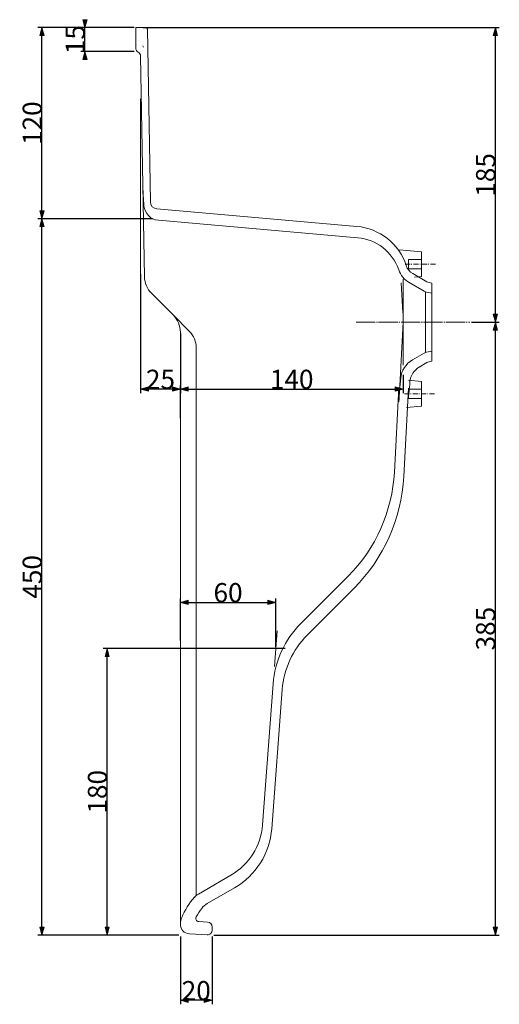
# Model space of a CAD drawing. Units: millimetres. Extents: x 1558 to 3280, y -1528 to 4.
# Drawn here: x 2634 to 2935, y -1188 to -570 of the extents above; entities that cross this region are included whole.
import ezdxf

# ---------------------------------------------------------------- set-up
doc = ezdxf.new("R2010")
doc.units = ezdxf.units.MM
doc.header["$LTSCALE"] = 12.7
doc.header["$PDMODE"] = 1
doc.header["$PDSIZE"] = -2
doc.linetypes.add('破線の種類-2', pattern=[1.111115, 0.944458, -0.055542, 0.055542, -0.055573])
doc.linetypes.add('破線の種類-6', pattern=[0.416656, 0.25, -0.083313, 0.027771, -0.055573])
doc.layers.get('0').update_dxf_attribs({"lineweight": 20})
for name, color, linetype, lineweight in [('3', 7, 'Continuous', 9), ('一般', 7, 'Continuous', 5), ('寸法', 7, 'Continuous', 5)]:
    doc.layers.add(name, color=color, linetype=linetype, lineweight=lineweight)
doc.styles.add('MS PMincho', font='MS PMincho')
doc.dimstyles.new('ADACHI', dxfattribs={"dimtxt": 12.05857, "dimasz": 0.999939, "dimexe": 0.5, "dimexo": 1, "dimgap": 0.01, "dimtad": 1, "dimdsep": 46, "dimtxsty": 'MS PMincho', "dimblk": 'VW_FILLEDARROW', "dimblk1": 'VW_FILLEDARROW', "dimblk2": 'VW_FILLEDARROW', "dimcen": 0, "dimazin": 0, "dimtfac": 0.8, "dimtix": 1, "dimtmove": 0, "dimatfit": 0, "dimldrblk": 'VW_FILLEDARROW', "dimfxl": 1, "dimfrac": 2, "dimtolj": 1, "dimarcsym": 0})

# ---------------------------------------------------------------- blocks, each defined once
blk = doc.blocks.new('VW_FILLEDARROW')
at = {"linetype": 'Continuous', "lineweight": 0}
blk.add_hatch(color=0, dxfattribs=at).paths.add_polyline_path([(-5, 1.34), (0, 0), (-5, -1.34)])
at = {"color": 0, "linetype": 'Continuous', "lineweight": 5, "flags": 128}
blk.add_lwpolyline([(-5, 1.34), (0, 0), (-5, -1.34)], close=True, dxfattribs=at)
blk = doc.blocks.new('*D2')
at = {"layer": 'Defpoints', "color": 0}
for p in [(2917, -760), (2933, -760), (2755, -1145)]:
    blk.add_point(p, dxfattribs=at)
at = {"layer": '寸法', "color": 0, "linetype": 'Continuous', "lineweight": -2}
for p, q in [((2918, -760), (2935.5, -760)), ((2933, -1144), (2933, -761)), ((2756, -1145), (2935.5, -1145))]:
    blk.add_line(p, q, dxfattribs=at)
at = {"layer": '寸法', "color": 0, "lineweight": -2, "xscale": 0.9999389648437499, "yscale": 0.9999389648437499, "zscale": 0.9999389648437499}
for p, rotation in [((2933, -760), 90), ((2933, -1145), 270)]:
    blk.add_blockref('VW_FILLEDARROW', p, dxfattribs=dict(at, rotation=rotation))
at = {"layer": '寸法', "color": 0, "lineweight": 9, "insert": (2926.92, -952.5), "char_height": 12.059, "attachment_point": 5, "rotation": 90, "style": 'MS PMincho'}
blk.add_mtext('\\A1;385', dxfattribs=at)
blk = doc.blocks.new('*D10')
at = {"layer": 'Defpoints', "color": 0}
for p in [(2875, -792), (2875, -802), (2735, -821.21)]:
    blk.add_point(p, dxfattribs=at)
at = {"layer": '寸法', "color": 0, "linetype": 'Continuous', "lineweight": -2}
for p, q in [((2875, -793), (2875, -804.5)), ((2735, -820.21), (2735, -799.5)), ((2736, -802), (2874, -802))]:
    blk.add_line(p, q, dxfattribs=at)
at = {"layer": '寸法', "color": 0, "lineweight": -2, "xscale": 0.9999389648437499, "yscale": 0.9999389648437499, "zscale": 0.9999389648437499, "rotation": 180}
blk.add_blockref('VW_FILLEDARROW', (2735, -802), dxfattribs=at)
at = {"layer": '寸法', "color": 0, "lineweight": -2, "xscale": 0.9999389648437499, "yscale": 0.9999389648437499, "zscale": 0.9999389648437499}
blk.add_blockref('VW_FILLEDARROW', (2875, -802), dxfattribs=at)
at = {"layer": '寸法', "color": 0, "lineweight": 9, "insert": (2805, -795.92), "char_height": 12.059, "attachment_point": 5, "style": 'MS PMincho'}
blk.add_mtext('\\A1;140', dxfattribs=at)
blk = doc.blocks.new('*D11')
at = {"layer": 'Defpoints', "color": 0}
for p in [(2710, -728.79), (2735, -766.21), (2710, -802)]:
    blk.add_point(p, dxfattribs=at)
at = {"layer": '寸法', "color": 0, "linetype": 'Continuous', "lineweight": -2}
for p, q in [((2710, -729.79), (2710, -804.5)), ((2735, -767.21), (2735, -804.5)), ((2734, -802), (2711, -802))]:
    blk.add_line(p, q, dxfattribs=at)
at = {"layer": '寸法', "color": 0, "lineweight": -2, "xscale": 0.9999389648437499, "yscale": 0.9999389648437499, "zscale": 0.9999389648437499, "rotation": 180}
blk.add_blockref('VW_FILLEDARROW', (2710, -802), dxfattribs=at)
at = {"layer": '寸法', "color": 0, "lineweight": -2, "xscale": 0.9999389648437499, "yscale": 0.9999389648437499, "zscale": 0.9999389648437499}
blk.add_blockref('VW_FILLEDARROW', (2735, -802), dxfattribs=at)
at = {"layer": '寸法', "color": 0, "lineweight": 9, "insert": (2722.5, -795.92), "char_height": 12.059, "attachment_point": 5, "style": 'MS PMincho'}
blk.add_mtext('\\A1;25', dxfattribs=at)
blk = doc.blocks.new('*D16')
at = {"layer": 'Defpoints', "color": 0}
for p in [(2710.5, -575), (2933, -575), (2917, -760)]:
    blk.add_point(p, dxfattribs=at)
at = {"layer": '寸法', "color": 0, "linetype": 'Continuous', "lineweight": -2}
for p, q in [((2711.5, -575), (2935.5, -575)), ((2933, -759), (2933, -576)), ((2918, -760), (2935.5, -760))]:
    blk.add_line(p, q, dxfattribs=at)
at = {"layer": '寸法', "color": 0, "lineweight": -2, "xscale": 0.9999389648437499, "yscale": 0.9999389648437499, "zscale": 0.9999389648437499}
for p, rotation in [((2933, -575), 90), ((2933, -760), 270)]:
    blk.add_blockref('VW_FILLEDARROW', p, dxfattribs=dict(at, rotation=rotation))
at = {"layer": '寸法', "color": 0, "lineweight": 9, "insert": (2926.92, -667.5), "char_height": 12.059, "attachment_point": 5, "rotation": 90, "style": 'MS PMincho'}
blk.add_mtext('\\A1;185', dxfattribs=at)
blk = doc.blocks.new('*D17')
at = {"layer": 'Defpoints', "color": 0}
for p in [(2648, -695), (2718.58, -695), (2728.58, -1145)]:
    blk.add_point(p, dxfattribs=at)
at = {"layer": '寸法', "color": 0, "linetype": 'Continuous', "lineweight": -2}
for p, q in [((2717.58, -695), (2645.5, -695)), ((2648, -1144), (2648, -696)), ((2727.58, -1145), (2645.5, -1145))]:
    blk.add_line(p, q, dxfattribs=at)
at = {"layer": '寸法', "color": 0, "lineweight": -2, "xscale": 0.9999389648437499, "yscale": 0.9999389648437499, "zscale": 0.9999389648437499}
for p, rotation in [((2648, -695), 90), ((2648, -1145), 270)]:
    blk.add_blockref('VW_FILLEDARROW', p, dxfattribs=dict(at, rotation=rotation))
at = {"layer": '寸法', "color": 0, "lineweight": 9, "insert": (2641.92, -920), "char_height": 12.059, "attachment_point": 5, "rotation": 90, "style": 'MS PMincho'}
blk.add_mtext('\\A1;450', dxfattribs=at)
blk = doc.blocks.new('*D19')
at = {"layer": 'Defpoints', "color": 0}
for p in [(2795, -936), (2735, -961), (2795, -965)]:
    blk.add_point(p, dxfattribs=at)
at = {"layer": '寸法', "color": 0, "linetype": 'Continuous', "lineweight": -2}
for p, q in [((2735, -960), (2735, -933.5)), ((2795, -964), (2795, -933.5)), ((2736, -936), (2794, -936))]:
    blk.add_line(p, q, dxfattribs=at)
at = {"layer": '寸法', "color": 0, "lineweight": -2, "xscale": 0.9999389648437499, "yscale": 0.9999389648437499, "zscale": 0.9999389648437499, "rotation": 180}
blk.add_blockref('VW_FILLEDARROW', (2735, -936), dxfattribs=at)
at = {"layer": '寸法', "color": 0, "lineweight": -2, "xscale": 0.9999389648437499, "yscale": 0.9999389648437499, "zscale": 0.9999389648437499}
blk.add_blockref('VW_FILLEDARROW', (2795, -936), dxfattribs=at)
at = {"layer": '寸法', "color": 0, "lineweight": 9, "insert": (2765, -929.92), "char_height": 12.059, "attachment_point": 5, "style": 'MS PMincho'}
blk.add_mtext('\\A1;60', dxfattribs=at)
blk = doc.blocks.new('*D20')
at = {"layer": 'Defpoints', "color": 0}
for p in [(2689, -965), (2801.8, -965), (2735, -1145)]:
    blk.add_point(p, dxfattribs=at)
at = {"layer": '寸法', "color": 0, "linetype": 'Continuous', "lineweight": -2}
for p, q in [((2800.8, -965), (2686.5, -965)), ((2689, -1144), (2689, -966)), ((2734, -1145), (2686.5, -1145))]:
    blk.add_line(p, q, dxfattribs=at)
at = {"layer": '寸法', "color": 0, "lineweight": -2, "xscale": 0.9999389648437499, "yscale": 0.9999389648437499, "zscale": 0.9999389648437499}
for p, rotation in [((2689, -965), 90), ((2689, -1145), 270)]:
    blk.add_blockref('VW_FILLEDARROW', p, dxfattribs=dict(at, rotation=rotation))
at = {"layer": '寸法', "color": 0, "lineweight": 9, "insert": (2682.92, -1055), "char_height": 12.059, "attachment_point": 5, "rotation": 90, "style": 'MS PMincho'}
blk.add_mtext('\\A1;180', dxfattribs=at)
blk = doc.blocks.new('*D21')
at = {"layer": 'Defpoints', "color": 0}
for p in [(2648, -575), (2707, -575), (2710, -695)]:
    blk.add_point(p, dxfattribs=at)
at = {"layer": '寸法', "color": 0, "linetype": 'Continuous', "lineweight": -2}
for p, q in [((2706, -575), (2645.5, -575)), ((2648, -694), (2648, -576)), ((2709, -695), (2645.5, -695))]:
    blk.add_line(p, q, dxfattribs=at)
at = {"layer": '寸法', "color": 0, "lineweight": -2, "xscale": 0.9999389648437499, "yscale": 0.9999389648437499, "zscale": 0.9999389648437499}
for p, rotation in [((2648, -575), 90), ((2648, -695), 270)]:
    blk.add_blockref('VW_FILLEDARROW', p, dxfattribs=dict(at, rotation=rotation))
at = {"layer": '寸法', "color": 0, "lineweight": 9, "insert": (2641.92, -635), "char_height": 12.059, "attachment_point": 5, "rotation": 90, "style": 'MS PMincho'}
blk.add_mtext('\\A1;120', dxfattribs=at)
blk = doc.blocks.new('*D22')
at = {"layer": 'Defpoints', "color": 0}
for p in [(2675, -575), (2707, -575), (2707, -590)]:
    blk.add_point(p, dxfattribs=at)
at = {"layer": '寸法', "color": 0, "linetype": 'Continuous', "lineweight": -2}
for p, q in [((2706, -575), (2672.5, -575)), ((2675, -574), (2675, -573)), ((2675, -590), (2675, -575)), ((2706, -590), (2672.5, -590)), ((2675, -591), (2675, -592))]:
    blk.add_line(p, q, dxfattribs=at)
at = {"layer": '寸法', "color": 0, "lineweight": -2, "xscale": 0.9999389648437499, "yscale": 0.9999389648437499, "zscale": 0.9999389648437499}
for p, rotation in [((2675, -575), 270), ((2675, -590), 90)]:
    blk.add_blockref('VW_FILLEDARROW', p, dxfattribs=dict(at, rotation=rotation))
at = {"layer": '寸法', "color": 0, "lineweight": 9, "insert": (2668.92, -582.5), "char_height": 12.059, "attachment_point": 5, "rotation": 90, "style": 'MS PMincho'}
blk.add_mtext('\\A1;15', dxfattribs=at)
blk = doc.blocks.new('*D23')
at = {"layer": 'Defpoints', "color": 0}
for p in [(2735, -1145), (2755, -1145), (2735, -1186)]:
    blk.add_point(p, dxfattribs=at)
at = {"layer": '寸法', "color": 0, "linetype": 'Continuous', "lineweight": -2}
for p, q in [((2735, -1146), (2735, -1188.5)), ((2755, -1146), (2755, -1188.5)), ((2754, -1186), (2736, -1186))]:
    blk.add_line(p, q, dxfattribs=at)
at = {"layer": '寸法', "color": 0, "lineweight": -2, "xscale": 0.9999389648437499, "yscale": 0.9999389648437499, "zscale": 0.9999389648437499, "rotation": 180}
blk.add_blockref('VW_FILLEDARROW', (2735, -1186), dxfattribs=at)
at = {"layer": '寸法', "color": 0, "lineweight": -2, "xscale": 0.9999389648437499, "yscale": 0.9999389648437499, "zscale": 0.9999389648437499}
blk.add_blockref('VW_FILLEDARROW', (2755, -1186), dxfattribs=at)
at = {"layer": '寸法', "color": 0, "lineweight": 9, "insert": (2745, -1179.92), "char_height": 12.059, "attachment_point": 5, "style": 'MS PMincho'}
blk.add_mtext('\\A1;20', dxfattribs=at)
blk = doc.blocks.new('グループ-5-1')
at = {"layer": '3', "color": 7, "linetype": 'Continuous', "lineweight": 9}
for p, q in [((-591.94, -668.84), (-585.68, -668.84)), ((-578.68, -782.71), (-452.98, -793.71)), ((-412.44, -809.69), (-426.25, -808.48)), ((-412.44, -825.19), (-412.44, -809.69)), ((-420.44, -814.44), (-420.44, -820.44)), ((-420.44, -814.44), (-412.44, -814.44)), ((-412.44, -820.44), (-420.44, -820.44)), ((-423.94, -853.84), (-423.94, -826.84)), ((-423.94, -853.84), (-423.94, -826.84)), ((-417.87, -823.29), (-409, -828.42)), ((-412.44, -825.19), (-416.84, -825.57)), ((-424.11, -848.02), (-425.1, -829.1)), ((-409.94, -853.84), (-409.94, -834.8)), ((-409.94, -853.84), (-409.94, -834.8)), ((-409.21, -834.97), (-405.94, -835.72)), ((-407.62, -828.96), (-405.94, -829.35)), ((-405.94, -834.7), (-405.94, -829.35)), ((-405.94, -834.64), (-405.94, -878.34)), ((-423.94, -853.84), (-426.24, -897.74)), ((-423.94, -853.84), (-423.94, -880.84)), ((-409.94, -853.84), (-409.94, -872.88)), ((-409.21, -872.71), (-405.94, -871.96)), ((-415.64, -883.1), (-413.76, -882.02)), ((-413.76, -882.02), (-409, -879.27)), ((-407.62, -878.72), (-405.94, -878.34)), ((-412.44, -891.09), (-420.54, -890.38)), ((-423.54, -950.89), (-420.62, -895.26)), ((-420.44, -901.84), (-420.44, -895.84)), ((-412.44, -895.84), (-420.44, -895.84)), ((-412.44, -891.09), (-412.44, -906.59)), ((-412.44, -901.84), (-420.44, -901.84)), ((-412.44, -906.59), (-421.76, -907.41)), ((-506.5, -1172.03), (-499.87, -1084.52)), ((-552.38, -1230.39), (-546.78, -1230.68)), ((-543.94, -1235.68), (-543.94, -1233.68))]:
    blk.add_line(p, q, dxfattribs=at)
at = {"layer": '3', "color": 7, "linetype": 'Continuous', "lineweight": 20}
for p, q in [((-577.75, -789.82), (-452.44, -800.78)), ((-420.02, -828.98), (-410.58, -834.43)), ((-582.08, -835.7), (-568.33, -849.45)), ((-563.94, -1232.1), (-563.94, -860.05)), ((-418.02, -877.55), (-410.58, -873.25)), ((-429.39, -947.97), (-426.62, -894.94)), ((-512.34, -1169.69), (-505.62, -1081.01)), ((-558.25, -1238.09), (-547.09, -1238.68))]:
    blk.add_line(p, q, dxfattribs=at)
at = {"layer": '3', "color": 7, "linetype": '破線の種類-6', "lineweight": 9}
for p, q in [((-403.58, -817.44), (-423.58, -817.44)), ((-404.08, -898.84), (-424.08, -898.84))]:
    blk.add_line(p, q, dxfattribs=at)
at = {"layer": '3', "color": 7, "linetype": '破線の種類-2', "lineweight": 9}
blk.add_line((-453.44, -853.84), (-381.94, -853.84), dxfattribs=at)
at = {"layer": '3', "color": 7, "linetype": 'Continuous', "lineweight": 9}
for centre, radius, start, end in [((-585.68, -669.84), 1, 1, 90), ((-578.29, -778.23), 4.5, 181, 265), ((-456.12, -829.57), 36, 18.22841, 85), ((-413.37, -815.5), 9, 198.22841, 240), ((-406.5, -824.09), 5, 240, 257), ((-408.08, -830.1), 5, 240, 257), ((-568.94, -870.05), 15, 0, 45), ((-408.08, -877.58), 5, 103, 120), ((-406.5, -883.6), 5, 103, 120), ((-126.95, -919.05), 294, 174.56881, 175.91266), ((-530.39, -945.29), 107, 315, 357), ((-446.02, -1088.61), 54, 135, 175.66461), ((-546.94, -1233.68), 3, 0, 87)]:
    blk.add_arc(centre, radius, start, end, dxfattribs=at)
at = {"layer": '3', "color": 7, "linetype": 'Continuous', "lineweight": 20}
for centre, radius, start, end in [((-455.06, -830.67), 30, 19.03786, 85), ((-578.94, -860.05), 15, 0, 45), ((-410.52, -890.54), 15, 120, 174.25712), ((-126.95, -919.05), 300, 174.25712, 177.09309), ((-557.94, -1232.1), 6, 180, 267), ((-546.94, -1235.68), 3, 267, 0)]:
    blk.add_arc(centre, radius, start, end, dxfattribs=at)
at = {"layer": '3', "color": 7, "linetype": 'Continuous', "lineweight": 5}
for p in [(-409.94, -834.8), (-423.94, -853.84), (-409.94, -872.88), (-425.4, -881.81), (-426.56, -903.84), (-563.94, -1238.84)]:
    blk.add_point(p, dxfattribs=at)
at = {"layer": '3', "color": 7, "linetype": 'Continuous', "lineweight": 9}
for p in [(-563.94, -1218.84), (-553.94, -1238.84)]:
    blk.add_point(p, dxfattribs=at)
at = {"layer": '一般', "color": 7, "linetype": 'Continuous', "lineweight": 20}
for p, q in [((-591.94, -668.84), (-591.94, -681.62)), ((-588.89, -686.79), (-586.47, -825.36)), ((-488.22, -1043.12), (-458.55, -1013.45)), ((-552.58, -1213.06), (-532.23, -1201.31))]:
    blk.add_line(p, q, dxfattribs=at)
at = {"layer": '一般', "color": 7, "linetype": 'Continuous', "lineweight": 9}
for p, q in [((-584.68, -669.82), (-582.79, -778.31)), ((-568.33, -849.45), (-558.33, -859.45)), ((-553.94, -1213.84), (-553.94, -870.05)), ((-484.21, -1050.42), (-454.73, -1020.95)), ((-547.03, -1219.09), (-529.87, -1209.18))]:
    blk.add_line(p, q, dxfattribs=at)
for centre, radius, start, end in [((-586.44, -680.32), 1, 180, 230.13716), ((-407.68, -892.36), 12, 120, 174.56881), ((-553.37, -1168.48), 47, 300, 355.66461), ((-518.2, -1247.36), 41, 141.93954, 150.8938), ((-541.03, -1229.48), 12, 120, 141.93954), ((-552.27, -1228.39), 2, 150.8938, 267)]:
    blk.add_arc(centre, radius, start, end, dxfattribs=at)
at = {"layer": '一般', "color": 7, "linetype": 'Continuous', "lineweight": 20}
for centre, radius, start, end in [((-588.94, -681.62), 3, 180, 240.57074), ((-591.89, -686.84), 3, 1, 60.57074), ((-387.5, -764.44), 200, 181.26208, 184.6558), ((-576.87, -779.86), 10, 184.6558, 265), ((-412.52, -815.99), 15, 199.03786, 240), ((-571.47, -825.1), 15, 181, 225), ((-529.26, -942.74), 100, 315, 357), ((-445.79, -1085.55), 60, 135, 175.66461), ((-552.23, -1166.66), 40, 300, 355.66461), ((-518.2, -1247.36), 49, 138.88888, 156.40846), ((-547.58, -1221.72), 10, 120, 138.88888), ((-553.94, -1231.75), 10, 156.40846, 180)]:
    blk.add_arc(centre, radius, start, end, dxfattribs=at)
at = {"layer": '一般', "color": 7, "linetype": 'Continuous', "lineweight": 5}
for p in [(-591.94, -683.84), (-588.94, -683.84), (-588.94, -718.84), (-588.94, -768.84), (-588.94, -788.84), (-588.94, -828.84), (-563.94, -853.84), (-503.94, -1058.84), (-513.94, -1190.75), (-563.94, -1213.84), (-553.94, -1213.84), (-563.94, -1229.84)]:
    blk.add_point(p, dxfattribs=at)

msp = doc.modelspace()

# ---------------------------------------------------------------- linework, layer by layer
at = {"layer": '寸法', "color": 7, "linetype": 'Continuous', "lineweight": 9}
for p, q in [((2710, -619.7), (2710, -741.8)), ((2794.136, -976.4), (2795.849, -953.8))]:
    msp.add_line(p, q, dxfattribs=at)

# ---------------------------------------------------------------- block references
at = {"layer": '一般', "color": 7}
msp.add_blockref('グループ-5-1', (3298.937, 93.841), dxfattribs=at)

# ---------------------------------------------------------------- dimensions: what is measured, and where the dimension line sits
at = {"layer": '寸法', "color": 7, "linetype": 'Continuous', "lineweight": 9}
for base, p1, p2, picture, middle in [((2648, -575), (2710, -695), (2707, -575), '*D21', (2641.921, -635)), ((2675, -575), (2707, -590), (2707, -575), '*D22', (2668.921, -582.5)), ((2933, -575), (2917, -760), (2710.5, -575), '*D16', (2926.921, -667.5)), ((2648, -695), (2728.576, -1145), (2718.576, -695), '*D17', (2641.921, -920)), ((2933, -760), (2755, -1145), (2917, -760), '*D2', (2926.921, -952.5)), ((2689, -965), (2735, -1145), (2801.8, -965), '*D20', (2682.921, -1055))]:
    dim = msp.add_linear_dim(base=base, p1=p1, p2=p2, angle=270, dimstyle='ADACHI', override={"dimexe": 2.5, "dimgap": 0.05, "dimpost": '<>', "dimtxsty": 'MS PMincho', "dimtmove": 2}, dxfattribs=at)
    dim.commit()
    dim.dimension.update_dxf_attribs({"geometry": picture, "text_midpoint": middle})
for base, p1, p2, picture, middle in [((2710, -802), (2735, -766.213), (2710, -728.787), '*D11', (2722.5, -795.92)), ((2875, -802), (2735, -821.213), (2875, -792), '*D10', (2805, -795.92)), ((2795, -936), (2735, -961), (2795, -965), '*D19', (2765, -929.92)), ((2735, -1186), (2755, -1145), (2735, -1145), '*D23', (2745, -1179.92))]:
    dim = msp.add_linear_dim(base=base, p1=p1, p2=p2, dimstyle='ADACHI', override={"dimexe": 2.5, "dimgap": 0.05, "dimpost": '<>', "dimtxsty": 'MS PMincho', "dimtmove": 2}, dxfattribs=at)
    dim.commit()
    dim.dimension.update_dxf_attribs({"geometry": picture, "text_midpoint": middle})

doc.saveas('drawing.dxf')
